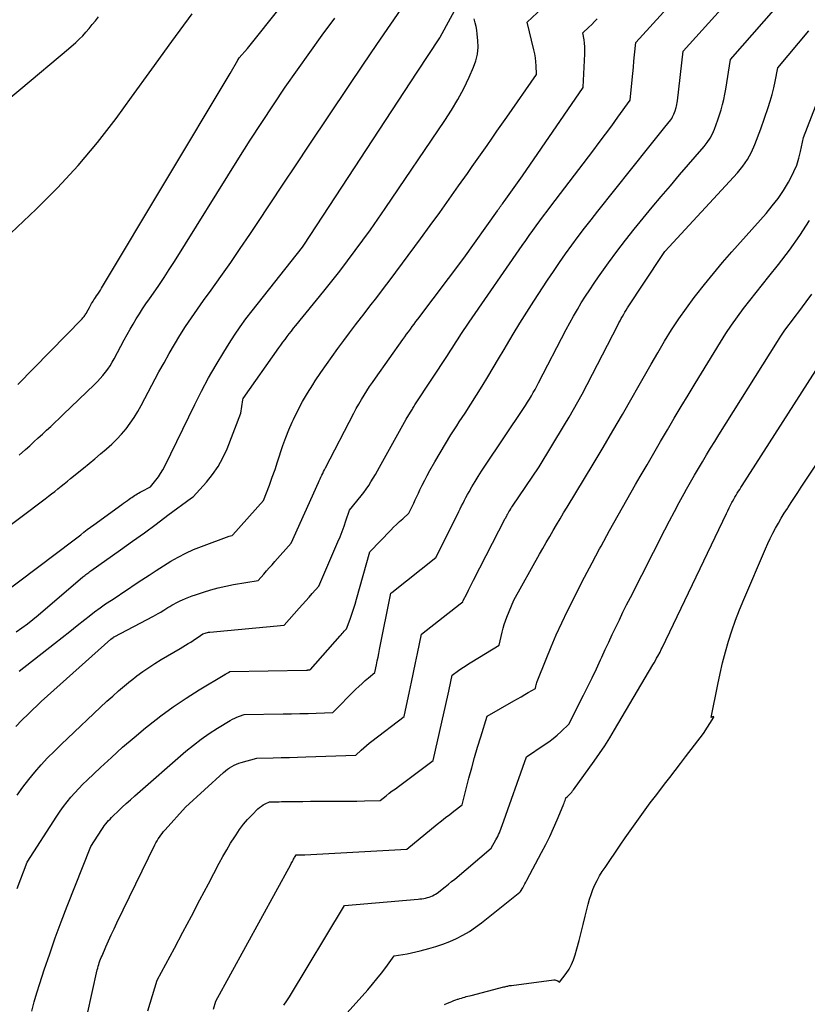
# Model space of a CAD drawing. Units: inches. Extents: x 2620160 to 2622581, y 1491083 to 1493913.
# Drawn here: x 2620531 to 2620573, y 1492370 to 1492422 of the extents above; entities that cross this region are included whole.
import ezdxf

# ---------------------------------------------------------------- set-up
doc = ezdxf.new("R2010")
doc.units = ezdxf.units.IN
doc.header["$MEASUREMENT"] = 0
doc.layers.add('Tile_2735_13_SW_contour_2ft', color=182, linetype='Continuous')

msp = doc.modelspace()

# ---------------------------------------------------------------- linework, layer by layer
at = {"layer": 'Tile_2735_13_SW_contour_2ft'}
for points in [[(2620530.756, 1492402.763, 8116), (2620534.163, 1492406.261, 8116), (2620534.2, 1492406.3, 8116), (2620534.235, 1492406.341, 8116), (2620534.27, 1492406.383, 8116), (2620534.302, 1492406.425, 8116), (2620534.334, 1492406.47, 8116), (2620534.363, 1492406.515, 8116), (2620534.391, 1492406.561, 8116), (2620534.417, 1492406.608, 8116), (2620534.549, 1492406.856, 8116), (2620534.587, 1492406.925, 8116), (2620534.626, 1492406.994, 8116), (2620534.666, 1492407.062, 8116), (2620534.707, 1492407.13, 8116), (2620534.749, 1492407.197, 8116), (2620534.792, 1492407.263, 8116), (2620534.836, 1492407.329, 8116), (2620534.88, 1492407.395, 8116), (2620534.93, 1492407.468, 8116), (2620534.999, 1492407.57, 8116), (2620535.066, 1492407.673, 8116), (2620535.132, 1492407.778, 8116), (2620535.196, 1492407.883, 8116), (2620542.02, 1492419.27, 8116), (2620542.423, 1492419.978, 8116), (2620542.432, 1492419.993, 8116), (2620542.442, 1492420.008, 8116), (2620542.503, 1492420.096, 8116), (2620542.93, 1492420.6, 8116), (2620551.978, 1492431.923, 8116)], [(2620530.721, 1492376.031, 8132), (2620531.25, 1492377.44, 8132), (2620532.825, 1492379.874, 8132), (2620533, 1492380.134, 8132), (2620533.182, 1492380.388, 8132), (2620533.373, 1492380.636, 8132), (2620533.572, 1492380.878, 8132), (2620533.778, 1492381.113, 8132), (2620533.99, 1492381.344, 8132), (2620534.209, 1492381.568, 8132), (2620534.433, 1492381.787, 8132), (2620535.135, 1492382.453, 8132), (2620535.72, 1492382.995, 8132), (2620536.312, 1492383.527, 8132), (2620536.917, 1492384.047, 8132), (2620537.529, 1492384.557, 8132), (2620537.689, 1492384.687, 8132), (2620538.335, 1492385.191, 8132), (2620538.996, 1492385.675, 8132), (2620539.676, 1492386.131, 8132), (2620540.37, 1492386.568, 8132), (2620541.74, 1492387.39, 8132), (2620541.759, 1492387.401, 8132), (2620541.779, 1492387.413, 8132), (2620541.798, 1492387.424, 8132), (2620541.818, 1492387.435, 8132), (2620541.935, 1492387.501, 8132), (2620542, 1492387.55, 8132), (2620546.059, 1492387.626, 8132), (2620546.078, 1492387.627, 8132), (2620546.097, 1492387.627, 8132), (2620546.116, 1492387.627, 8132), (2620546.134, 1492387.628, 8132), (2620546.248, 1492387.629, 8132), (2620546.278, 1492387.652, 8132), (2620547.85, 1492389.434, 8132), (2620547.905, 1492389.497, 8132), (2620547.96, 1492389.559, 8132), (2620548.015, 1492389.622, 8132), (2620548.07, 1492389.685, 8132), (2620548.18, 1492389.81, 8132), (2620548.376, 1492390.33, 8132), (2620548.47, 1492390.591, 8132), (2620548.561, 1492390.853, 8132), (2620548.644, 1492391.118, 8132), (2620548.722, 1492391.384, 8132), (2620549.43, 1492393.9, 8132), (2620550.534, 1492395.041, 8132), (2620550.689, 1492395.198, 8132), (2620550.847, 1492395.353, 8132), (2620551.008, 1492395.505, 8132), (2620551.171, 1492395.654, 8132), (2620551.5, 1492395.95, 8132), (2620551.667, 1492396.3, 8132), (2620551.751, 1492396.476, 8132), (2620551.834, 1492396.651, 8132), (2620551.917, 1492396.827, 8132), (2620551.999, 1492397.003, 8132), (2620552.08, 1492397.176, 8132), (2620552.206, 1492397.438, 8132), (2620552.335, 1492397.696, 8132), (2620552.471, 1492397.953, 8132), (2620552.61, 1492398.207, 8132), (2620552.874, 1492398.672, 8132), (2620553.152, 1492399.154, 8132), (2620553.437, 1492399.632, 8132), (2620553.731, 1492400.105, 8132), (2620554.032, 1492400.574, 8132), (2620554.169, 1492400.783, 8132), (2620554.477, 1492401.257, 8132), (2620554.782, 1492401.733, 8132), (2620555.083, 1492402.211, 8132), (2620555.382, 1492402.691, 8132), (2620555.677, 1492403.172, 8132), (2620555.97, 1492403.656, 8132), (2620556.259, 1492404.141, 8132), (2620556.546, 1492404.628, 8132), (2620556.672, 1492404.843, 8132), (2620557.025, 1492405.436, 8132), (2620557.383, 1492406.025, 8132), (2620557.751, 1492406.608, 8132), (2620558.125, 1492407.188, 8132), (2620558.853, 1492408.298, 8132), (2620559.166, 1492408.769, 8132), (2620559.485, 1492409.237, 8132), (2620559.811, 1492409.699, 8132), (2620560.141, 1492410.159, 8132), (2620560.478, 1492410.614, 8132), (2620560.818, 1492411.066, 8132), (2620561.164, 1492411.514, 8132), (2620561.514, 1492411.959, 8132), (2620564.218, 1492415.36, 8132), (2620564.43, 1492415.627, 8132), (2620564.643, 1492415.893, 8132), (2620564.856, 1492416.158, 8132), (2620565.07, 1492416.424, 8132), (2620565.388, 1492416.818, 8132), (2620565.439, 1492416.888, 8132), (2620565.485, 1492416.961, 8132), (2620565.524, 1492417.038, 8132), (2620565.559, 1492417.117, 8132), (2620565.62, 1492417.28, 8132), (2620565.669, 1492417.456, 8132), (2620565.691, 1492417.544, 8132), (2620565.711, 1492417.632, 8132), (2620565.727, 1492417.722, 8132), (2620565.739, 1492417.812, 8132), (2620566.04, 1492420.46, 8132), (2620571.584, 1492426.58, 8132)], [(2620529.855, 1492391.591, 8122), (2620533.75, 1492394.53, 8122), (2620534.091, 1492394.803, 8122), (2620534.263, 1492394.938, 8122), (2620534.436, 1492395.072, 8122), (2620534.61, 1492395.203, 8122), (2620534.786, 1492395.332, 8122), (2620536.264, 1492396.403, 8122), (2620536.364, 1492396.475, 8122), (2620536.465, 1492396.548, 8122), (2620536.565, 1492396.62, 8122), (2620536.666, 1492396.692, 8122), (2620536.728, 1492396.737, 8122), (2620536.798, 1492396.786, 8122), (2620536.868, 1492396.835, 8122), (2620536.94, 1492396.881, 8122), (2620537.012, 1492396.927, 8122), (2620537.086, 1492396.971, 8122), (2620537.16, 1492397.014, 8122), (2620537.235, 1492397.055, 8122), (2620537.311, 1492397.094, 8122), (2620537.8, 1492397.34, 8122), (2620538.075, 1492397.689, 8122), (2620538.207, 1492397.867, 8122), (2620538.33, 1492398.05, 8122), (2620538.441, 1492398.241, 8122), (2620538.544, 1492398.437, 8122), (2620540.136, 1492401.704, 8122), (2620540.496, 1492402.415, 8122), (2620540.871, 1492403.119, 8122), (2620541.267, 1492403.811, 8122), (2620541.677, 1492404.495, 8122), (2620541.961, 1492404.952, 8122), (2620542.248, 1492405.396, 8122), (2620542.544, 1492405.833, 8122), (2620542.856, 1492406.259, 8122), (2620543.177, 1492406.679, 8122), (2620545.856, 1492410.052, 8122), (2620545.933, 1492410.154, 8122), (2620551.94, 1492419.33, 8122), (2620553.135, 1492421.163, 8122), (2620553.151, 1492421.202, 8122), (2620555.573, 1492425.677, 8122)], [(2620531.496, 1492369.528, 8134), (2620531.623, 1492370.02, 8134), (2620531.765, 1492370.508, 8134), (2620531.916, 1492370.994, 8134), (2620532.158, 1492371.73, 8134), (2620532.444, 1492372.579, 8134), (2620532.741, 1492373.424, 8134), (2620533.052, 1492374.264, 8134), (2620533.373, 1492375.101, 8134), (2620534.62, 1492378.27, 8134), (2620535.209, 1492379.176, 8134), (2620535.274, 1492379.273, 8134), (2620535.342, 1492379.368, 8134), (2620535.414, 1492379.46, 8134), (2620535.488, 1492379.55, 8134), (2620535.565, 1492379.638, 8134), (2620535.645, 1492379.724, 8134), (2620535.726, 1492379.808, 8134), (2620535.81, 1492379.89, 8134), (2620536.072, 1492380.141, 8134), (2620536.289, 1492380.345, 8134), (2620536.508, 1492380.548, 8134), (2620536.73, 1492380.747, 8134), (2620536.953, 1492380.945, 8134), (2620539.666, 1492383.314, 8134), (2620540.069, 1492383.648, 8134), (2620540.482, 1492383.967, 8134), (2620540.912, 1492384.265, 8134), (2620541.353, 1492384.548, 8134), (2620542.02, 1492384.952, 8134), (2620542.137, 1492385.017, 8134), (2620542.256, 1492385.077, 8134), (2620542.379, 1492385.129, 8134), (2620542.505, 1492385.175, 8134), (2620542.76, 1492385.26, 8134), (2620544.822, 1492385.298, 8134), (2620545.263, 1492385.306, 8134), (2620545.705, 1492385.317, 8134), (2620546.146, 1492385.329, 8134), (2620546.587, 1492385.342, 8134), (2620547.47, 1492385.37, 8134), (2620548.691, 1492386.604, 8134), (2620548.851, 1492386.76, 8134), (2620549.013, 1492386.915, 8134), (2620549.179, 1492387.064, 8134), (2620549.348, 1492387.211, 8134), (2620549.69, 1492387.5, 8134), (2620549.777, 1492387.903, 8134), (2620549.819, 1492388.105, 8134), (2620549.862, 1492388.307, 8134), (2620549.903, 1492388.509, 8134), (2620549.944, 1492388.711, 8134), (2620550.54, 1492391.7, 8134), (2620550.595, 1492391.741, 8134), (2620552.92, 1492393.59, 8134), (2620554.069, 1492395.877, 8134), (2620554.145, 1492396.028, 8134), (2620554.221, 1492396.179, 8134), (2620554.296, 1492396.33, 8134), (2620554.371, 1492396.482, 8134), (2620554.447, 1492396.632, 8134), (2620554.526, 1492396.782, 8134), (2620554.607, 1492396.93, 8134), (2620554.69, 1492397.077, 8134), (2620554.844, 1492397.342, 8134), (2620555.008, 1492397.619, 8134), (2620555.175, 1492397.894, 8134), (2620555.348, 1492398.166, 8134), (2620555.524, 1492398.435, 8134), (2620557.573, 1492401.498, 8134), (2620557.682, 1492401.663, 8134), (2620557.789, 1492401.83, 8134), (2620557.893, 1492401.999, 8134), (2620557.995, 1492402.168, 8134), (2620558.094, 1492402.34, 8134), (2620558.192, 1492402.512, 8134), (2620558.286, 1492402.687, 8134), (2620558.379, 1492402.862, 8134), (2620559.837, 1492405.682, 8134), (2620560.029, 1492406.044, 8134), (2620560.227, 1492406.403, 8134), (2620560.433, 1492406.758, 8134), (2620560.644, 1492407.109, 8134), (2620560.863, 1492407.456, 8134), (2620561.087, 1492407.799, 8134), (2620561.318, 1492408.138, 8134), (2620561.553, 1492408.474, 8134), (2620562.087, 1492409.219, 8134), (2620562.531, 1492409.824, 8134), (2620562.982, 1492410.423, 8134), (2620563.447, 1492411.012, 8134), (2620563.92, 1492411.594, 8134), (2620564.401, 1492412.17, 8134), (2620564.884, 1492412.745, 8134), (2620565.37, 1492413.317, 8134), (2620565.858, 1492413.887, 8134), (2620567.163, 1492415.402, 8134), (2620567.326, 1492415.612, 8134), (2620567.472, 1492415.832, 8134), (2620567.595, 1492416.065, 8134), (2620567.701, 1492416.309, 8134), (2620567.89, 1492416.81, 8134), (2620568.06, 1492417.347, 8134), (2620568.138, 1492417.617, 8134), (2620568.208, 1492417.89, 8134), (2620568.265, 1492418.165, 8134), (2620568.313, 1492418.442, 8134), (2620568.55, 1492420.01, 8134), (2620572.121, 1492424.101, 8134)], [(2620529.668, 1492394.81, 8120), (2620532.202, 1492396.71, 8120), (2620532.374, 1492396.84, 8120), (2620532.544, 1492396.971, 8120), (2620532.714, 1492397.104, 8120), (2620532.883, 1492397.238, 8120), (2620533.05, 1492397.374, 8120), (2620533.218, 1492397.509, 8120), (2620533.386, 1492397.645, 8120), (2620533.553, 1492397.78, 8120), (2620534.236, 1492398.337, 8120), (2620534.538, 1492398.584, 8120), (2620534.839, 1492398.833, 8120), (2620535.138, 1492399.085, 8120), (2620535.435, 1492399.338, 8120), (2620535.465, 1492399.362, 8120), (2620535.739, 1492399.611, 8120), (2620536.004, 1492399.87, 8120), (2620536.253, 1492400.143, 8120), (2620536.492, 1492400.426, 8120), (2620536.714, 1492400.722, 8120), (2620536.926, 1492401.025, 8120), (2620537.12, 1492401.34, 8120), (2620537.302, 1492401.663, 8120), (2620538.242, 1492403.437, 8120), (2620538.508, 1492403.928, 8120), (2620538.781, 1492404.415, 8120), (2620539.064, 1492404.896, 8120), (2620539.354, 1492405.373, 8120), (2620539.653, 1492405.844, 8120), (2620539.96, 1492406.31, 8120), (2620540.277, 1492406.77, 8120), (2620540.601, 1492407.224, 8120), (2620541.003, 1492407.775, 8120), (2620541.528, 1492408.505, 8120), (2620542.046, 1492409.24, 8120), (2620542.555, 1492409.981, 8120), (2620543.057, 1492410.727, 8120), (2620543.444, 1492411.311, 8120), (2620544.135, 1492412.351, 8120), (2620544.827, 1492413.391, 8120), (2620545.521, 1492414.431, 8120), (2620546.215, 1492415.469, 8120), (2620548.331, 1492418.627, 8120), (2620549.063, 1492419.714, 8120), (2620549.8, 1492420.799, 8120), (2620550.542, 1492421.881, 8120), (2620551.288, 1492422.96, 8120)], [(2620530.723, 1492380.995, 8130), (2620531.019, 1492381.41, 8130), (2620531.33, 1492381.813, 8130), (2620531.652, 1492382.207, 8130), (2620531.989, 1492382.59, 8130), (2620532.334, 1492382.965, 8130), (2620532.691, 1492383.328, 8130), (2620533.056, 1492383.684, 8130), (2620535.483, 1492385.968, 8130), (2620535.786, 1492386.246, 8130), (2620536.093, 1492386.52, 8130), (2620536.405, 1492386.786, 8130), (2620536.722, 1492387.048, 8130), (2620536.757, 1492387.076, 8130), (2620537.064, 1492387.314, 8130), (2620537.377, 1492387.545, 8130), (2620537.698, 1492387.763, 8130), (2620538.025, 1492387.974, 8130), (2620538.357, 1492388.177, 8130), (2620538.69, 1492388.378, 8130), (2620539.024, 1492388.577, 8130), (2620539.36, 1492388.774, 8130), (2620539.794, 1492389.026, 8130), (2620539.927, 1492389.106, 8130), (2620540.058, 1492389.189, 8130), (2620540.185, 1492389.276, 8130), (2620540.311, 1492389.366, 8130), (2620540.56, 1492389.55, 8130), (2620540.683, 1492389.587, 8130), (2620540.745, 1492389.604, 8130), (2620540.808, 1492389.618, 8130), (2620540.871, 1492389.628, 8130), (2620540.935, 1492389.636, 8130), (2620544.88, 1492390.01, 8130), (2620545.682, 1492390.913, 8130), (2620545.855, 1492391.108, 8130), (2620546.027, 1492391.302, 8130), (2620546.2, 1492391.497, 8130), (2620546.374, 1492391.691, 8130), (2620546.72, 1492392.08, 8130), (2620547.736, 1492394.419, 8130), (2620547.85, 1492394.694, 8130), (2620547.959, 1492394.971, 8130), (2620548.061, 1492395.251, 8130), (2620548.157, 1492395.533, 8130), (2620548.34, 1492396.1, 8130), (2620548.964, 1492396.868, 8130), (2620549.103, 1492397.046, 8130), (2620549.237, 1492397.227, 8130), (2620549.364, 1492397.413, 8130), (2620549.486, 1492397.603, 8130), (2620549.604, 1492397.796, 8130), (2620549.719, 1492397.99, 8130), (2620549.832, 1492398.186, 8130), (2620549.943, 1492398.383, 8130), (2620551.36, 1492400.94, 8130), (2620551.58, 1492401.304, 8130), (2620551.613, 1492401.359, 8130), (2620551.647, 1492401.414, 8130), (2620551.681, 1492401.468, 8130), (2620551.715, 1492401.523, 8130), (2620551.75, 1492401.577, 8130), (2620551.785, 1492401.631, 8130), (2620551.819, 1492401.685, 8130), (2620551.855, 1492401.739, 8130), (2620553.537, 1492404.318, 8130), (2620553.681, 1492404.539, 8130), (2620553.825, 1492404.759, 8130), (2620553.969, 1492404.98, 8130), (2620554.113, 1492405.2, 8130), (2620554.257, 1492405.42, 8130), (2620554.403, 1492405.639, 8130), (2620554.551, 1492405.858, 8130), (2620554.699, 1492406.075, 8130), (2620557.51, 1492410.152, 8130), (2620557.693, 1492410.415, 8130), (2620557.878, 1492410.677, 8130), (2620558.065, 1492410.938, 8130), (2620558.254, 1492411.196, 8130), (2620558.445, 1492411.454, 8130), (2620558.636, 1492411.711, 8130), (2620558.829, 1492411.967, 8130), (2620559.023, 1492412.223, 8130), (2620561.26, 1492415.155, 8130), (2620561.596, 1492415.6, 8130), (2620561.93, 1492416.046, 8130), (2620562.26, 1492416.496, 8130), (2620562.588, 1492416.947, 8130), (2620563.24, 1492417.852, 8130), (2620563.341, 1492418.936, 8130), (2620563.372, 1492419.266, 8130), (2620563.404, 1492419.597, 8130), (2620563.435, 1492419.928, 8130), (2620563.467, 1492420.259, 8130), (2620563.53, 1492420.92, 8130), (2620565.191, 1492422.738, 8130)], [(2620530.83, 1492387.557, 8126), (2620532.707, 1492389.04, 8126), (2620533.107, 1492389.356, 8126), (2620533.506, 1492389.672, 8126), (2620533.906, 1492389.988, 8126), (2620534.306, 1492390.304, 8126), (2620534.533, 1492390.484, 8126), (2620534.822, 1492390.706, 8126), (2620535.115, 1492390.923, 8126), (2620535.413, 1492391.132, 8126), (2620535.715, 1492391.335, 8126), (2620536.02, 1492391.535, 8126), (2620536.324, 1492391.736, 8126), (2620536.627, 1492391.938, 8126), (2620536.931, 1492392.14, 8126), (2620537.337, 1492392.412, 8126), (2620537.716, 1492392.663, 8126), (2620538.098, 1492392.91, 8126), (2620538.483, 1492393.153, 8126), (2620538.87, 1492393.392, 8126), (2620539.264, 1492393.617, 8126), (2620539.666, 1492393.827, 8126), (2620540.079, 1492394.013, 8126), (2620540.5, 1492394.183, 8126), (2620541.957, 1492394.724, 8126), (2620542.028, 1492394.745, 8126), (2620542.13, 1492394.76, 8126), (2620542.157, 1492394.792, 8126), (2620543.79, 1492396.62, 8126), (2620544.1, 1492397.439, 8126), (2620544.251, 1492397.85, 8126), (2620544.397, 1492398.263, 8126), (2620544.535, 1492398.678, 8126), (2620544.668, 1492399.095, 8126), (2620544.673, 1492399.112, 8126), (2620544.813, 1492399.535, 8126), (2620544.964, 1492399.955, 8126), (2620545.131, 1492400.368, 8126), (2620545.31, 1492400.776, 8126), (2620545.377, 1492400.923, 8126), (2620545.608, 1492401.397, 8126), (2620545.854, 1492401.862, 8126), (2620546.119, 1492402.316, 8126), (2620546.398, 1492402.762, 8126), (2620546.533, 1492402.968, 8126), (2620546.824, 1492403.402, 8126), (2620547.12, 1492403.833, 8126), (2620547.422, 1492404.259, 8126), (2620547.729, 1492404.682, 8126), (2620548.041, 1492405.101, 8126), (2620548.355, 1492405.518, 8126), (2620548.672, 1492405.934, 8126), (2620548.991, 1492406.348, 8126), (2620549.072, 1492406.453, 8126), (2620549.431, 1492406.92, 8126), (2620549.789, 1492407.388, 8126), (2620550.144, 1492407.858, 8126), (2620550.496, 1492408.33, 8126), (2620552.112, 1492410.504, 8126), (2620552.624, 1492411.198, 8126), (2620553.132, 1492411.896, 8126), (2620553.634, 1492412.597, 8126), (2620554.132, 1492413.301, 8126), (2620554.601, 1492413.968, 8126), (2620554.862, 1492414.34, 8126), (2620555.124, 1492414.713, 8126), (2620555.386, 1492415.085, 8126), (2620555.647, 1492415.457, 8126), (2620555.909, 1492415.829, 8126), (2620556.171, 1492416.202, 8126), (2620556.431, 1492416.575, 8126), (2620556.691, 1492416.948, 8126), (2620558.265, 1492419.211, 8126), (2620558.27, 1492419.24, 8126), (2620558.252, 1492419.67, 8126), (2620558.237, 1492419.884, 8126), (2620558.213, 1492420.097, 8126), (2620558.177, 1492420.308, 8126), (2620558.132, 1492420.518, 8126), (2620557.77, 1492421.99, 8126), (2620558.571, 1492422.735, 8126)], [(2620529.689, 1492410.159, 8114), (2620531.726, 1492412.074, 8114), (2620532.866, 1492413.208, 8114), (2620533.96, 1492414.381, 8114), (2620534.987, 1492415.615, 8114), (2620535.968, 1492416.889, 8114), (2620536.787, 1492418.017, 8114), (2620537.858, 1492419.489, 8114), (2620538.931, 1492420.96, 8114), (2620540.006, 1492422.43, 8114)], [(2620530.27, 1492417.922, 8112), (2620530.919, 1492418.463, 8112), (2620533.44, 1492420.58, 8112), (2620533.825, 1492420.917, 8112), (2620534.013, 1492421.09, 8112), (2620534.195, 1492421.27, 8112), (2620534.367, 1492421.458, 8112), (2620534.533, 1492421.652, 8112), (2620534.704, 1492421.864, 8112), (2620534.867, 1492422.068, 8112), (2620535.029, 1492422.273, 8112)], [(2620530.641, 1492384.622, 8128), (2620530.973, 1492384.963, 8128), (2620531.313, 1492385.298, 8128), (2620532, 1492385.96, 8128), (2620535.688, 1492389.266, 8128), (2620535.806, 1492389.354, 8128), (2620535.821, 1492389.364, 8128), (2620535.836, 1492389.374, 8128), (2620535.853, 1492389.383, 8128), (2620535.869, 1492389.392, 8128), (2620537.945, 1492390.481, 8128), (2620538.076, 1492390.551, 8128), (2620538.206, 1492390.624, 8128), (2620538.335, 1492390.699, 8128), (2620538.461, 1492390.777, 8128), (2620538.502, 1492390.802, 8128), (2620538.608, 1492390.869, 8128), (2620538.714, 1492390.935, 8128), (2620538.821, 1492391, 8128), (2620538.928, 1492391.065, 8128), (2620539.036, 1492391.128, 8128), (2620539.145, 1492391.187, 8128), (2620539.257, 1492391.243, 8128), (2620539.37, 1492391.296, 8128), (2620539.481, 1492391.345, 8128), (2620539.652, 1492391.418, 8128), (2620539.824, 1492391.488, 8128), (2620539.998, 1492391.553, 8128), (2620540.173, 1492391.615, 8128), (2620540.6, 1492391.758, 8128), (2620540.991, 1492391.88, 8128), (2620541.386, 1492391.988, 8128), (2620541.785, 1492392.079, 8128), (2620542.188, 1492392.157, 8128), (2620543.5, 1492392.38, 8128), (2620543.796, 1492392.714, 8128), (2620543.944, 1492392.881, 8128), (2620544.092, 1492393.047, 8128), (2620544.24, 1492393.214, 8128), (2620544.389, 1492393.381, 8128), (2620545.25, 1492394.35, 8128), (2620546.702, 1492397.57, 8128), (2620546.746, 1492397.668, 8128), (2620546.79, 1492397.766, 8128), (2620546.834, 1492397.863, 8128), (2620546.878, 1492397.961, 8128), (2620546.924, 1492398.057, 8128), (2620546.97, 1492398.154, 8128), (2620547.017, 1492398.25, 8128), (2620547.066, 1492398.345, 8128), (2620548.577, 1492401.259, 8128), (2620548.706, 1492401.498, 8128), (2620548.837, 1492401.736, 8128), (2620548.975, 1492401.97, 8128), (2620549.117, 1492402.202, 8128), (2620549.263, 1492402.431, 8128), (2620549.412, 1492402.659, 8128), (2620549.565, 1492402.883, 8128), (2620549.721, 1492403.106, 8128), (2620551.182, 1492405.162, 8128), (2620551.279, 1492405.298, 8128), (2620551.377, 1492405.434, 8128), (2620551.476, 1492405.569, 8128), (2620551.574, 1492405.705, 8128), (2620551.674, 1492405.84, 8128), (2620551.773, 1492405.975, 8128), (2620551.874, 1492406.109, 8128), (2620551.974, 1492406.243, 8128), (2620554.41, 1492409.48, 8128), (2620556.19, 1492411.991, 8128), (2620556.234, 1492412.052, 8128), (2620556.278, 1492412.112, 8128), (2620556.322, 1492412.173, 8128), (2620556.366, 1492412.233, 8128), (2620556.411, 1492412.294, 8128), (2620556.456, 1492412.354, 8128), (2620556.5, 1492412.415, 8128), (2620556.545, 1492412.475, 8128), (2620556.819, 1492412.847, 8128), (2620556.999, 1492413.095, 8128), (2620557.178, 1492413.343, 8128), (2620557.354, 1492413.594, 8128), (2620557.529, 1492413.845, 8128), (2620560.748, 1492418.517, 8128), (2620560.75, 1492418.55, 8128), (2620560.829, 1492420.308, 8128), (2620560.832, 1492420.496, 8128), (2620560.827, 1492420.684, 8128), (2620560.811, 1492420.871, 8128), (2620560.788, 1492421.057, 8128), (2620560.73, 1492421.43, 8128), (2620561.041, 1492421.721, 8128), (2620561.195, 1492421.869, 8128), (2620561.344, 1492422.02, 8128), (2620561.489, 1492422.176, 8128)], [(2620530.66, 1492389.658, 8124), (2620530.963, 1492389.864, 8124), (2620531.262, 1492390.077, 8124), (2620531.551, 1492390.302, 8124), (2620531.834, 1492390.535, 8124), (2620534.203, 1492392.565, 8124), (2620534.253, 1492392.607, 8124), (2620534.304, 1492392.648, 8124), (2620534.355, 1492392.689, 8124), (2620534.407, 1492392.729, 8124), (2620534.459, 1492392.769, 8124), (2620534.512, 1492392.808, 8124), (2620534.565, 1492392.846, 8124), (2620534.618, 1492392.884, 8124), (2620536.203, 1492394.005, 8124), (2620536.836, 1492394.456, 8124), (2620537.466, 1492394.911, 8124), (2620538.094, 1492395.37, 8124), (2620538.719, 1492395.832, 8124), (2620539.966, 1492396.76, 8124), (2620540.05, 1492396.81, 8124), (2620540.759, 1492397.595, 8124), (2620541.088, 1492398.003, 8124), (2620541.386, 1492398.43, 8124), (2620541.635, 1492398.888, 8124), (2620541.853, 1492399.365, 8124), (2620542.59, 1492401.25, 8124), (2620542.691, 1492401.966, 8124), (2620542.715, 1492402.025, 8124), (2620544.599, 1492404.713, 8124), (2620544.707, 1492404.865, 8124), (2620544.815, 1492405.016, 8124), (2620544.926, 1492405.166, 8124), (2620545.037, 1492405.315, 8124), (2620545.15, 1492405.462, 8124), (2620545.264, 1492405.609, 8124), (2620545.38, 1492405.754, 8124), (2620545.497, 1492405.899, 8124), (2620546.979, 1492407.715, 8124), (2620547.406, 1492408.248, 8124), (2620547.829, 1492408.784, 8124), (2620548.245, 1492409.326, 8124), (2620548.655, 1492409.873, 8124), (2620549.058, 1492410.424, 8124), (2620549.456, 1492410.979, 8124), (2620549.848, 1492411.538, 8124), (2620550.235, 1492412.101, 8124), (2620553.408, 1492416.772, 8124), (2620553.765, 1492417.327, 8124), (2620554.101, 1492417.894, 8124), (2620554.406, 1492418.478, 8124), (2620554.691, 1492419.073, 8124), (2620554.926, 1492419.598, 8124), (2620555.049, 1492419.944, 8124), (2620555.135, 1492420.296, 8124), (2620555.165, 1492420.658, 8124), (2620555.159, 1492421.025, 8124), (2620555.126, 1492421.358, 8124), (2620555.099, 1492421.562, 8124), (2620555.063, 1492421.764, 8124), (2620555.013, 1492421.963, 8124), (2620554.953, 1492422.16, 8124)], [(2620530.827, 1492399.031, 8118), (2620531.165, 1492399.328, 8118), (2620531.383, 1492399.526, 8118), (2620531.607, 1492399.73, 8118), (2620531.831, 1492399.934, 8118), (2620532.054, 1492400.14, 8118), (2620532.276, 1492400.345, 8118), (2620532.498, 1492400.552, 8118), (2620532.718, 1492400.76, 8118), (2620532.938, 1492400.968, 8118), (2620533.157, 1492401.177, 8118), (2620534.827, 1492402.775, 8118), (2620534.979, 1492402.928, 8118), (2620535.126, 1492403.085, 8118), (2620535.265, 1492403.249, 8118), (2620535.399, 1492403.417, 8118), (2620535.525, 1492403.591, 8118), (2620535.646, 1492403.77, 8118), (2620535.757, 1492403.953, 8118), (2620535.862, 1492404.141, 8118), (2620536.396, 1492405.147, 8118), (2620536.548, 1492405.426, 8118), (2620536.704, 1492405.704, 8118), (2620536.865, 1492405.979, 8118), (2620537.03, 1492406.252, 8118), (2620537.201, 1492406.521, 8118), (2620537.374, 1492406.788, 8118), (2620537.552, 1492407.052, 8118), (2620537.733, 1492407.315, 8118), (2620537.945, 1492407.617, 8118), (2620538.231, 1492408.031, 8118), (2620538.512, 1492408.448, 8118), (2620538.787, 1492408.869, 8118), (2620539.056, 1492409.294, 8118), (2620542.476, 1492414.775, 8118), (2620543.079, 1492415.727, 8118), (2620543.689, 1492416.673, 8118), (2620544.312, 1492417.612, 8118), (2620544.942, 1492418.546, 8118), (2620545.585, 1492419.471, 8118), (2620546.237, 1492420.39, 8118), (2620546.901, 1492421.3, 8118), (2620547.573, 1492422.204, 8118)], [(2620534.436, 1492369.316, 8136), (2620534.968, 1492371.718, 8136), (2620534.991, 1492371.815, 8136), (2620535.017, 1492371.911, 8136), (2620535.045, 1492372.007, 8136), (2620535.076, 1492372.102, 8136), (2620535.109, 1492372.196, 8136), (2620535.145, 1492372.289, 8136), (2620535.182, 1492372.382, 8136), (2620535.22, 1492372.474, 8136), (2620535.42, 1492372.94, 8136), (2620535.562, 1492373.263, 8136), (2620535.707, 1492373.586, 8136), (2620535.857, 1492373.905, 8136), (2620536.009, 1492374.224, 8136), (2620538.024, 1492378.352, 8136), (2620538.079, 1492378.459, 8136), (2620538.138, 1492378.564, 8136), (2620538.2, 1492378.667, 8136), (2620538.266, 1492378.767, 8136), (2620538.336, 1492378.865, 8136), (2620538.409, 1492378.961, 8136), (2620538.485, 1492379.054, 8136), (2620538.564, 1492379.146, 8136), (2620539.65, 1492380.36, 8136), (2620541.666, 1492382.196, 8136), (2620541.769, 1492382.284, 8136), (2620541.876, 1492382.367, 8136), (2620541.988, 1492382.443, 8136), (2620542.103, 1492382.514, 8136), (2620542.223, 1492382.577, 8136), (2620542.346, 1492382.634, 8136), (2620542.472, 1492382.681, 8136), (2620542.601, 1492382.722, 8136), (2620543.43, 1492382.95, 8136), (2620544.295, 1492382.968, 8136), (2620544.727, 1492382.978, 8136), (2620545.159, 1492382.989, 8136), (2620545.591, 1492383.002, 8136), (2620546.023, 1492383.016, 8136), (2620548.68, 1492383.11, 8136), (2620548.958, 1492383.367, 8136), (2620549.099, 1492383.494, 8136), (2620549.241, 1492383.618, 8136), (2620549.388, 1492383.738, 8136), (2620549.536, 1492383.855, 8136), (2620551.24, 1492385.16, 8136), (2620551.529, 1492386.484, 8136), (2620551.638, 1492386.989, 8136), (2620551.745, 1492387.495, 8136), (2620551.85, 1492388.001, 8136), (2620551.954, 1492388.507, 8136), (2620552.16, 1492389.52, 8136), (2620554.22, 1492391.14, 8136), (2620554.36, 1492391.24, 8136), (2620554.383, 1492391.31, 8136), (2620554.563, 1492391.673, 8136), (2620554.653, 1492391.854, 8136), (2620554.744, 1492392.035, 8136), (2620554.836, 1492392.215, 8136), (2620554.928, 1492392.396, 8136), (2620556.612, 1492395.66, 8136), (2620556.623, 1492395.681, 8136), (2620556.633, 1492395.701, 8136), (2620556.644, 1492395.722, 8136), (2620556.654, 1492395.743, 8136), (2620556.695, 1492395.826, 8136), (2620556.706, 1492395.847, 8136), (2620556.717, 1492395.868, 8136), (2620556.728, 1492395.888, 8136), (2620556.74, 1492395.908, 8136), (2620556.806, 1492396.021, 8136), (2620556.852, 1492396.096, 8136), (2620556.898, 1492396.172, 8136), (2620556.946, 1492396.246, 8136), (2620556.995, 1492396.32, 8136), (2620558.4, 1492398.4, 8136), (2620559.757, 1492400.626, 8136), (2620559.998, 1492401.031, 8136), (2620560.233, 1492401.439, 8136), (2620560.46, 1492401.851, 8136), (2620560.681, 1492402.267, 8136), (2620562.576, 1492405.926, 8136), (2620562.637, 1492406.042, 8136), (2620562.699, 1492406.157, 8136), (2620562.762, 1492406.272, 8136), (2620562.826, 1492406.386, 8136), (2620562.892, 1492406.5, 8136), (2620562.959, 1492406.612, 8136), (2620563.028, 1492406.723, 8136), (2620563.099, 1492406.833, 8136), (2620564.93, 1492409.62, 8136), (2620565.069, 1492409.819, 8136), (2620565.097, 1492409.851, 8136), (2620568.921, 1492414.001, 8136), (2620569.203, 1492414.345, 8136), (2620569.455, 1492414.706, 8136), (2620569.664, 1492415.094, 8136), (2620569.844, 1492415.5, 8136), (2620570.16, 1492416.34, 8136), (2620570.556, 1492417.464, 8136), (2620570.667, 1492417.806, 8136), (2620570.768, 1492418.151, 8136), (2620570.853, 1492418.5, 8136), (2620570.927, 1492418.852, 8136), (2620571.06, 1492419.56, 8136), (2620572.704, 1492421.533, 8136)], [(2620537.653, 1492369.547, 8138), (2620538.15, 1492371.18, 8138), (2620539.06, 1492372.877, 8138), (2620539.514, 1492373.727, 8138), (2620539.966, 1492374.577, 8138), (2620540.416, 1492375.428, 8138), (2620540.864, 1492376.28, 8138), (2620541.44, 1492377.379, 8138), (2620541.634, 1492377.736, 8138), (2620541.833, 1492378.089, 8138), (2620542.042, 1492378.437, 8138), (2620542.257, 1492378.781, 8138), (2620542.328, 1492378.892, 8138), (2620542.521, 1492379.171, 8138), (2620542.725, 1492379.442, 8138), (2620542.945, 1492379.698, 8138), (2620543.177, 1492379.946, 8138), (2620543.487, 1492380.257, 8138), (2620543.576, 1492380.337, 8138), (2620543.671, 1492380.41, 8138), (2620543.772, 1492380.473, 8138), (2620543.879, 1492380.529, 8138), (2620544.1, 1492380.63, 8138), (2620544.355, 1492380.636, 8138), (2620544.483, 1492380.639, 8138), (2620544.61, 1492380.642, 8138), (2620544.738, 1492380.644, 8138), (2620544.865, 1492380.646, 8138), (2620545.876, 1492380.66, 8138), (2620546.283, 1492380.665, 8138), (2620546.691, 1492380.667, 8138), (2620547.099, 1492380.667, 8138), (2620547.506, 1492380.665, 8138), (2620547.914, 1492380.665, 8138), (2620548.321, 1492380.667, 8138), (2620548.729, 1492380.674, 8138), (2620549.137, 1492380.684, 8138), (2620549.98, 1492380.71, 8138), (2620550.298, 1492380.961, 8138), (2620550.458, 1492381.086, 8138), (2620550.618, 1492381.21, 8138), (2620550.779, 1492381.332, 8138), (2620550.941, 1492381.454, 8138), (2620552.78, 1492382.82, 8138), (2620553.572, 1492386.34, 8138), (2620553.609, 1492386.508, 8138), (2620553.646, 1492386.676, 8138), (2620553.683, 1492386.845, 8138), (2620553.719, 1492387.013, 8138), (2620553.79, 1492387.35, 8138), (2620554.135, 1492387.596, 8138), (2620554.309, 1492387.717, 8138), (2620554.484, 1492387.835, 8138), (2620554.662, 1492387.95, 8138), (2620554.842, 1492388.061, 8138), (2620556.29, 1492388.94, 8138), (2620556.448, 1492389.643, 8138), (2620556.499, 1492389.845, 8138), (2620556.557, 1492390.045, 8138), (2620556.625, 1492390.242, 8138), (2620556.699, 1492390.436, 8138), (2620557.07, 1492391.33, 8138), (2620558.429, 1492393.766, 8138), (2620558.607, 1492394.081, 8138), (2620558.786, 1492394.396, 8138), (2620558.967, 1492394.709, 8138), (2620559.149, 1492395.022, 8138), (2620559.333, 1492395.334, 8138), (2620559.518, 1492395.645, 8138), (2620559.704, 1492395.956, 8138), (2620559.891, 1492396.265, 8138), (2620561.278, 1492398.552, 8138), (2620561.802, 1492399.427, 8138), (2620562.321, 1492400.305, 8138), (2620562.831, 1492401.188, 8138), (2620563.334, 1492402.074, 8138), (2620563.642, 1492402.621, 8138), (2620563.99, 1492403.235, 8138), (2620564.341, 1492403.847, 8138), (2620564.696, 1492404.457, 8138), (2620565.054, 1492405.065, 8138), (2620565.424, 1492405.664, 8138), (2620565.81, 1492406.254, 8138), (2620566.216, 1492406.829, 8138), (2620566.637, 1492407.394, 8138), (2620566.701, 1492407.477, 8138), (2620567.171, 1492408.071, 8138), (2620567.648, 1492408.658, 8138), (2620568.138, 1492409.236, 8138), (2620568.636, 1492409.807, 8138), (2620570.45, 1492411.849, 8138), (2620570.775, 1492412.24, 8138), (2620571.083, 1492412.643, 8138), (2620571.364, 1492413.066, 8138), (2620571.626, 1492413.501, 8138), (2620571.754, 1492413.729, 8138), (2620571.923, 1492414.066, 8138), (2620572.07, 1492414.412, 8138), (2620572.185, 1492414.77, 8138), (2620572.278, 1492415.136, 8138), (2620572.43, 1492415.88, 8138), (2620573.283, 1492418.073, 8138)], [(2620541.132, 1492369.643, 8140), (2620541.26, 1492370.07, 8140), (2620545.228, 1492377.312, 8140), (2620545.258, 1492377.367, 8140), (2620545.288, 1492377.422, 8140), (2620545.318, 1492377.476, 8140), (2620545.348, 1492377.53, 8140), (2620545.358, 1492377.549, 8140), (2620545.383, 1492377.594, 8140), (2620545.408, 1492377.639, 8140), (2620545.433, 1492377.685, 8140), (2620545.459, 1492377.73, 8140), (2620545.51, 1492377.82, 8140), (2620545.665, 1492377.818, 8140), (2620545.743, 1492377.817, 8140), (2620545.82, 1492377.818, 8140), (2620545.898, 1492377.82, 8140), (2620545.975, 1492377.824, 8140), (2620551.39, 1492378.13, 8140), (2620553.004, 1492379.446, 8140), (2620553.223, 1492379.623, 8140), (2620553.441, 1492379.797, 8140), (2620553.663, 1492379.969, 8140), (2620553.884, 1492380.14, 8140), (2620554.33, 1492380.48, 8140), (2620554.684, 1492381.891, 8140), (2620554.828, 1492382.444, 8140), (2620554.979, 1492382.995, 8140), (2620555.139, 1492383.543, 8140), (2620555.306, 1492384.09, 8140), (2620555.65, 1492385.18, 8140), (2620557.072, 1492385.995, 8140), (2620557.262, 1492386.104, 8140), (2620557.452, 1492386.213, 8140), (2620557.642, 1492386.322, 8140), (2620557.831, 1492386.431, 8140), (2620558.21, 1492386.65, 8140), (2620558.236, 1492386.774, 8140), (2620558.25, 1492386.836, 8140), (2620558.267, 1492386.897, 8140), (2620558.287, 1492386.957, 8140), (2620558.309, 1492387.017, 8140), (2620558.775, 1492388.201, 8140), (2620559.04, 1492388.848, 8140), (2620559.315, 1492389.491, 8140), (2620559.606, 1492390.127, 8140), (2620559.908, 1492390.758, 8140), (2620560.044, 1492391.032, 8140), (2620560.426, 1492391.795, 8140), (2620560.814, 1492392.553, 8140), (2620561.212, 1492393.308, 8140), (2620561.616, 1492394.059, 8140), (2620561.694, 1492394.203, 8140), (2620562.145, 1492395.022, 8140), (2620562.6, 1492395.838, 8140), (2620563.061, 1492396.651, 8140), (2620563.526, 1492397.463, 8140), (2620563.77, 1492397.886, 8140), (2620564.129, 1492398.506, 8140), (2620564.488, 1492399.126, 8140), (2620564.848, 1492399.746, 8140), (2620565.207, 1492400.365, 8140), (2620565.57, 1492400.983, 8140), (2620565.935, 1492401.6, 8140), (2620566.304, 1492402.213, 8140), (2620566.677, 1492402.826, 8140), (2620568.023, 1492405.022, 8140), (2620568.312, 1492405.477, 8140), (2620568.612, 1492405.926, 8140), (2620568.925, 1492406.365, 8140), (2620569.248, 1492406.797, 8140), (2620569.579, 1492407.224, 8140), (2620569.912, 1492407.649, 8140), (2620570.248, 1492408.071, 8140), (2620570.585, 1492408.493, 8140), (2620571.106, 1492409.138, 8140), (2620571.685, 1492409.895, 8140), (2620572.238, 1492410.67, 8140), (2620572.751, 1492411.471, 8140)], [(2620544.87, 1492369.852, 8142), (2620545.018, 1492370.072, 8142), (2620545.16, 1492370.297, 8142), (2620548.09, 1492375.13, 8142), (2620551.983, 1492375.475, 8142), (2620552.084, 1492375.486, 8142), (2620552.184, 1492375.498, 8142), (2620552.284, 1492375.515, 8142), (2620552.383, 1492375.533, 8142), (2620552.488, 1492375.558, 8142), (2620552.577, 1492375.585, 8142), (2620552.665, 1492375.617, 8142), (2620552.751, 1492375.655, 8142), (2620552.834, 1492375.698, 8142), (2620552.915, 1492375.744, 8142), (2620552.993, 1492375.796, 8142), (2620553.069, 1492375.851, 8142), (2620553.26, 1492375.998, 8142), (2620553.429, 1492376.131, 8142), (2620553.597, 1492376.265, 8142), (2620553.763, 1492376.401, 8142), (2620553.928, 1492376.538, 8142), (2620555.87, 1492378.17, 8142), (2620556.113, 1492378.613, 8142), (2620556.162, 1492378.706, 8142), (2620556.209, 1492378.8, 8142), (2620556.253, 1492378.896, 8142), (2620556.296, 1492378.992, 8142), (2620556.336, 1492379.09, 8142), (2620556.375, 1492379.188, 8142), (2620556.413, 1492379.286, 8142), (2620556.449, 1492379.385, 8142), (2620557.74, 1492383.02, 8142), (2620558.681, 1492383.65, 8142), (2620558.915, 1492383.815, 8142), (2620559.143, 1492383.988, 8142), (2620559.362, 1492384.173, 8142), (2620559.574, 1492384.364, 8142), (2620559.99, 1492384.76, 8142), (2620560.765, 1492386.287, 8142), (2620560.998, 1492386.752, 8142), (2620561.226, 1492387.219, 8142), (2620561.448, 1492387.689, 8142), (2620561.667, 1492388.16, 8142), (2620561.734, 1492388.307, 8142), (2620561.917, 1492388.707, 8142), (2620562.101, 1492389.105, 8142), (2620562.286, 1492389.504, 8142), (2620562.473, 1492389.901, 8142), (2620562.662, 1492390.297, 8142), (2620562.854, 1492390.693, 8142), (2620563.049, 1492391.086, 8142), (2620563.247, 1492391.478, 8142), (2620565.07, 1492395.055, 8142), (2620565.322, 1492395.544, 8142), (2620565.578, 1492396.031, 8142), (2620565.839, 1492396.515, 8142), (2620566.103, 1492396.997, 8142), (2620566.23, 1492397.228, 8142), (2620566.435, 1492397.592, 8142), (2620566.642, 1492397.956, 8142), (2620566.852, 1492398.317, 8142), (2620567.065, 1492398.678, 8142), (2620567.281, 1492399.036, 8142), (2620567.498, 1492399.393, 8142), (2620567.718, 1492399.749, 8142), (2620567.939, 1492400.104, 8142), (2620571.054, 1492405.061, 8142), (2620571.23, 1492405.332, 8142), (2620571.41, 1492405.599, 8142), (2620571.598, 1492405.86, 8142), (2620571.791, 1492406.119, 8142), (2620571.987, 1492406.375, 8142), (2620572.182, 1492406.631, 8142), (2620572.376, 1492406.889, 8142), (2620572.569, 1492407.148, 8142), (2620572.876, 1492407.561, 8142)], [(2620546.95, 1492368.03, 8144), (2620549.313, 1492370.668, 8144), (2620549.562, 1492370.955, 8144), (2620549.805, 1492371.248, 8144), (2620550.039, 1492371.548, 8144), (2620550.266, 1492371.852, 8144), (2620550.71, 1492372.47, 8144), (2620551.176, 1492372.541, 8144), (2620551.408, 1492372.58, 8144), (2620551.639, 1492372.624, 8144), (2620551.869, 1492372.676, 8144), (2620552.098, 1492372.732, 8144), (2620552.554, 1492372.852, 8144), (2620552.929, 1492372.962, 8144), (2620553.3, 1492373.086, 8144), (2620553.662, 1492373.23, 8144), (2620554.02, 1492373.388, 8144), (2620554.367, 1492373.568, 8144), (2620554.704, 1492373.763, 8144), (2620555.027, 1492373.981, 8144), (2620555.341, 1492374.214, 8144), (2620557.388, 1492375.846, 8144), (2620557.423, 1492375.882, 8144), (2620557.539, 1492376.079, 8144), (2620557.596, 1492376.177, 8144), (2620557.652, 1492376.277, 8144), (2620557.707, 1492376.376, 8144), (2620557.761, 1492376.477, 8144), (2620558.536, 1492377.94, 8144), (2620558.756, 1492378.368, 8144), (2620558.968, 1492378.8, 8144), (2620559.168, 1492379.238, 8144), (2620559.36, 1492379.68, 8144), (2620559.674, 1492380.432, 8144), (2620559.703, 1492380.501, 8144), (2620559.73, 1492380.57, 8144), (2620559.756, 1492380.64, 8144), (2620559.781, 1492380.71, 8144), (2620559.83, 1492380.85, 8144), (2620559.91, 1492380.91, 8144), (2620560.038, 1492381.04, 8144), (2620560.088, 1492381.096, 8144), (2620560.137, 1492381.153, 8144), (2620560.184, 1492381.212, 8144), (2620560.229, 1492381.272, 8144), (2620561.321, 1492382.784, 8144), (2620561.607, 1492383.191, 8144), (2620561.884, 1492383.603, 8144), (2620562.15, 1492384.022, 8144), (2620562.408, 1492384.446, 8144), (2620564.439, 1492387.894, 8144), (2620564.507, 1492388.011, 8144), (2620564.574, 1492388.129, 8144), (2620564.64, 1492388.247, 8144), (2620564.705, 1492388.366, 8144), (2620564.818, 1492388.58, 8144), (2620564.883, 1492388.714, 8144), (2620564.926, 1492388.803, 8144), (2620568.345, 1492395.932, 8144), (2620568.415, 1492396.077, 8144), (2620568.487, 1492396.221, 8144), (2620568.561, 1492396.364, 8144), (2620568.635, 1492396.507, 8144), (2620568.671, 1492396.574, 8144), (2620568.729, 1492396.682, 8144), (2620568.79, 1492396.789, 8144), (2620568.852, 1492396.895, 8144), (2620568.915, 1492397.001, 8144), (2620568.98, 1492397.105, 8144), (2620569.045, 1492397.21, 8144), (2620569.111, 1492397.314, 8144), (2620569.177, 1492397.418, 8144), (2620574.092, 1492405.095, 8144)], [(2620553.391, 1492369.879, 8146), (2620553.553, 1492369.953, 8146), (2620553.684, 1492370.01, 8146), (2620553.783, 1492370.051, 8146), (2620553.882, 1492370.09, 8146), (2620553.983, 1492370.127, 8146), (2620554.084, 1492370.162, 8146), (2620554.119, 1492370.174, 8146), (2620554.203, 1492370.201, 8146), (2620554.288, 1492370.228, 8146), (2620554.373, 1492370.253, 8146), (2620554.458, 1492370.278, 8146), (2620554.544, 1492370.301, 8146), (2620554.63, 1492370.324, 8146), (2620554.716, 1492370.347, 8146), (2620554.802, 1492370.369, 8146), (2620556.542, 1492370.817, 8146), (2620556.591, 1492370.829, 8146), (2620556.64, 1492370.841, 8146), (2620556.689, 1492370.853, 8146), (2620556.738, 1492370.864, 8146), (2620556.788, 1492370.875, 8146), (2620556.837, 1492370.885, 8146), (2620556.888, 1492370.893, 8146), (2620556.937, 1492370.9, 8146), (2620559.184, 1492371.185, 8146), (2620559.239, 1492371.186, 8146), (2620559.293, 1492371.179, 8146), (2620559.345, 1492371.161, 8146), (2620559.394, 1492371.135, 8146), (2620559.49, 1492371.07, 8146), (2620559.84, 1492371.531, 8146), (2620559.995, 1492371.761, 8146), (2620560.131, 1492372.002, 8146), (2620560.237, 1492372.256, 8146), (2620560.325, 1492372.52, 8146), (2620560.41, 1492372.84, 8146), (2620560.523, 1492373.271, 8146), (2620560.635, 1492373.703, 8146), (2620560.743, 1492374.135, 8146), (2620560.85, 1492374.569, 8146), (2620561.005, 1492375.211, 8146), (2620561.077, 1492375.47, 8146), (2620561.159, 1492375.727, 8146), (2620561.256, 1492375.977, 8146), (2620561.364, 1492376.224, 8146), (2620561.485, 1492376.465, 8146), (2620561.614, 1492376.702, 8146), (2620561.753, 1492376.932, 8146), (2620561.9, 1492377.159, 8146), (2620562.708, 1492378.345, 8146), (2620562.967, 1492378.721, 8146), (2620563.228, 1492379.096, 8146), (2620563.493, 1492379.469, 8146), (2620563.76, 1492379.84, 8146), (2620564.029, 1492380.209, 8146), (2620564.301, 1492380.576, 8146), (2620564.576, 1492380.941, 8146), (2620564.853, 1492381.304, 8146), (2620565.055, 1492381.567, 8146), (2620565.335, 1492381.932, 8146), (2620565.616, 1492382.297, 8146), (2620565.897, 1492382.662, 8146), (2620566.178, 1492383.027, 8146), (2620567.13, 1492384.26, 8146), (2620567.676, 1492385.117, 8146), (2620567.678, 1492385.137, 8146), (2620567.639, 1492385.156, 8146), (2620567.54, 1492385.1, 8146), (2620567.886, 1492386.865, 8146), (2620568.007, 1492387.441, 8146), (2620568.141, 1492388.014, 8146), (2620568.291, 1492388.583, 8146), (2620568.453, 1492389.15, 8146), (2620568.633, 1492389.71, 8146), (2620568.825, 1492390.267, 8146), (2620569.036, 1492390.816, 8146), (2620569.259, 1492391.361, 8146), (2620570.413, 1492394.057, 8146), (2620570.537, 1492394.335, 8146), (2620570.667, 1492394.611, 8146), (2620570.805, 1492394.883, 8146), (2620570.947, 1492395.152, 8146), (2620571.097, 1492395.418, 8146), (2620571.251, 1492395.682, 8146), (2620571.41, 1492395.942, 8146), (2620571.573, 1492396.199, 8146), (2620571.594, 1492396.232, 8146), (2620571.771, 1492396.504, 8146), (2620571.948, 1492396.776, 8146), (2620572.126, 1492397.047, 8146), (2620572.305, 1492397.318, 8146), (2620575.18, 1492401.663, 8146)]]:
    msp.add_polyline3d(points, dxfattribs=at)

doc.saveas('drawing.dxf')
